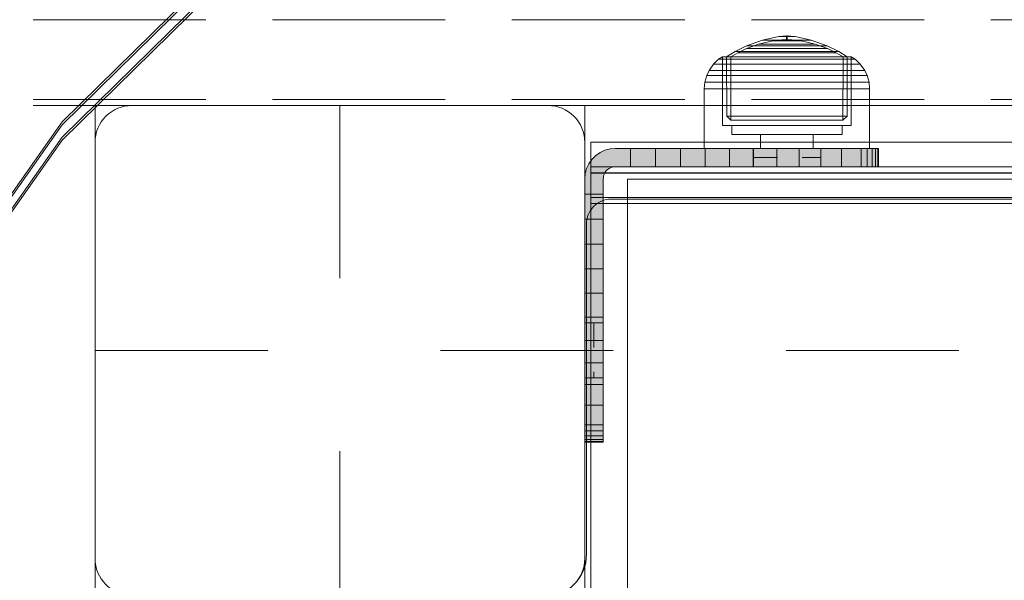
# Model space of a CAD drawing. Units: millimetres. Extents: x -775 to 3880, y -547 to 5030.
# Drawn here: x 1708 to 1868, y 2256 to 2348 of the extents above; entities that cross this region are included whole.
import ezdxf

# ---------------------------------------------------------------- set-up
doc = ezdxf.new("R2010")
doc.units = ezdxf.units.MM
for name, pattern in [('Dashed', [56.444445, 28.222222, -28.222222]), ('Dashed Dense', [8, 4, -4]), ('Dot & Dashed', [67.027776, 35.277777, -17.638888, 0, -14.111111]), ('Hidden Line', [39.122222, 28.222222, -10.9]), ('Wipeout_Contour', [1000, 0, -1000])]:
    doc.linetypes.add(name, pattern=pattern)
for name, color, linetype, lineweight in [('0_Pen_No__245', 7, 'Continuous', 20), ('0_Pen_No__61', 7, 'Continuous', 20), ('2D Drafting - General_Pen_No__101', 7, 'Continuous', 20), ('2D Drafting - General_Pen_No__62', 7, 'Continuous', 20), ('Interior - Furniture _Pen_No__87', 7, 'Continuous', 20), ('Interior - Furniture _Pen_No__89', 7, 'Continuous', 20), ('Morph - General_Pen_No__93', 7, 'Continuous', 20), ('Structural - Bearing_Pen_No__69', 7, 'Continuous', 20), ('Structural - Bearing_Pen_No__87', 7, 'Continuous', 20), ('Structural - Bearing_Pen_No__89', 7, 'Continuous', 20), ('Structural - Bearing_Pen_No__90', 7, 'Continuous', 20)]:
    doc.layers.add(name, color=color, linetype=linetype, lineweight=lineweight)
for name, color, linetype in [('Dimensions', 7, 'Continuous'), ('Interior - Furniture', 7, 'Continuous'), ('Morph - General', 7, 'Continuous'), ('Structural - Bearing', 7, 'Continuous')]:
    doc.layers.add(name, color=color, linetype=linetype)
doc.styles.get("Standard").update_dxf_attribs({"font": 'arial.ttf'})
doc.dimstyles.new('Leikkiset keinu', dxfattribs={"dimtxt": 150, "dimasz": 2.5, "dimexe": 0.06, "dimexo": 0.625, "dimtad": 0, "dimtih": 1, "dimtoh": 1, "dimdec": 0, "dimtxsty": 'Standard', "dimcen": 2.5, "dimadec": 0, "dimazin": 0, "dimtfac": 1, "dimtmove": 0, "dimatfit": 3, "dimfxl": 1, "dimarcsym": 0})

# ---------------------------------------------------------------- blocks, each defined once
blk = doc.blocks.new('Slab_7', base_point=(17445.36, 250))
at = {"layer": 'Structural - Bearing_Pen_No__89', "linetype": 'Continuous', "flags": 128}
blk.add_lwpolyline([(17445.36, 250), (17513.36, 250, 0.414214), (17519.36, 256), (17519.36, 324, 0.414214), (17513.36, 330), (17445.36, 330, 0.414214), (17439.36, 324), (17439.36, 256, 0.414214)], format="xyb", close=True, dxfattribs=at)
blk = doc.blocks.new('Slab_8', base_point=(17451.36, 243))
at = {"layer": 'Structural - Bearing_Pen_No__89', "linetype": 'Continuous', "flags": 128}
blk.add_lwpolyline([(17451.36, 243), (17526.36, 243), (17526.36, 318), (18012.36, 318), (18012.36, 243), (18087.36, 243), (18087.36, -243), (18012.36, -243), (18012.36, -318), (17526.36, -318), (17526.36, -243), (17451.36, -243)], close=True, dxfattribs=at)
blk = doc.blocks.new('Wall_1', base_point=(17520.36, 324))
at = {"color": 254, "linetype": 'Wipeout_Contour', "lineweight": 0, "ltscale": 70102.761202}
blk.add_wipeout([(17520.36, 324), (17520.36, 249), (17526.36, 243), (17526.36, 318)], dxfattribs=at).dxf.layer = 'Structural - Bearing'
at = {"layer": 'Structural - Bearing_Pen_No__87', "linetype": 'Continuous', "flags": 128}
for points in [[(17520.36, 324), (17520.36, 249)], [(17526.36, 243), (17526.36, 318)]]:
    blk.add_lwpolyline(points, dxfattribs=at)
blk = doc.blocks.new('Wall_7', base_point=(18018.36, 324))
at = {"color": 254, "linetype": 'Wipeout_Contour', "lineweight": 0, "ltscale": 71089.026616}
blk.add_wipeout([(18018.36, 324), (17520.36, 324), (17526.36, 318), (18012.36, 318)], dxfattribs=at).dxf.layer = 'Structural - Bearing'
at = {"layer": 'Structural - Bearing_Pen_No__87', "linetype": 'Continuous', "flags": 128}
for points in [[(18018.36, 324), (17520.36, 324)], [(17526.36, 318), (18012.36, 318)]]:
    blk.add_lwpolyline(points, dxfattribs=at)
blk = doc.blocks.new('Morph_2')
at = {"layer": 'Morph - General_Pen_No__93', "linetype": 'Continuous', "lineweight": 0, "true_color": 0x28280c}
for points in [[(17519.36, 318), (17519.36, 315.55), (17522.36, 315.55), (17522.36, 318), (17522.39, 318.35), (17522.48, 318.68), (17522.62, 319), (17522.82, 319.29), (17523.07, 319.53), (17523.36, 319.73), (17523.67, 319.88), (17524.01, 319.97), (17524.36, 320), (17526.81, 320), (17526.81, 323), (17524.36, 323), (17523.49, 322.92), (17522.65, 322.7), (17521.86, 322.33), (17521.14, 321.83), (17520.53, 321.21), (17520.03, 320.5), (17519.66, 319.71), (17519.43, 318.87)], [(17526.81, 323), (17526.81, 320), (17530.91, 320), (17530.91, 323)], [(17535, 323), (17530.91, 323), (17530.91, 320), (17535, 320)], [(17535, 323), (17535, 320), (17539.04, 320), (17539.04, 323)], [(17539.04, 323), (17539.04, 320), (17543.02, 320), (17543.02, 323)], [(17546.92, 323), (17543.02, 323), (17543.02, 320), (17546.92, 320)], [(17546.92, 323), (17546.92, 320), (17550.71, 320), (17550.71, 323)], [(17550.71, 323), (17550.71, 320), (17554.39, 320), (17554.39, 323)], [(17554.39, 323), (17554.39, 320), (17557.92, 320), (17557.92, 323)], [(17557.92, 323), (17557.92, 320), (17561.3, 320), (17561.3, 323)], [(17561.3, 323), (17561.3, 320), (17564.5, 320), (17564.5, 323)], [(17564.5, 323), (17564.5, 320), (17565.49, 320), (17565.49, 323)], [(17565.49, 323), (17565.49, 320), (17566.29, 320), (17566.29, 323)], [(17566.29, 323), (17566.29, 320), (17566.87, 320), (17566.87, 323)], [(17566.87, 323), (17566.87, 320), (17567.24, 320), (17567.24, 323)], [(17567.24, 323), (17567.24, 320), (17567.36, 320), (17567.36, 323)], [(17522.36, 315.55), (17519.36, 315.55), (17519.36, 311.45), (17522.36, 311.45)], [(17522.36, 311.45), (17519.36, 311.45), (17519.36, 307.36), (17522.36, 307.36)], [(17522.36, 307.36), (17519.36, 307.36), (17519.36, 303.32), (17522.36, 303.32)], [(17522.36, 303.32), (17519.36, 303.32), (17519.36, 299.34), (17522.36, 299.34)], [(17522.36, 299.34), (17519.36, 299.34), (17519.36, 295.44), (17522.36, 295.44)], [(17522.36, 295.44), (17519.36, 295.44), (17519.36, 291.64), (17522.36, 291.64)], [(17519.36, 291.64), (17519.36, 287.97), (17522.36, 287.97), (17522.36, 291.64)], [(17519.36, 287.97), (17519.36, 284.44), (17522.36, 284.44), (17522.36, 287.97)], [(17519.36, 284.44), (17519.36, 281.06), (17522.36, 281.06), (17522.36, 284.44)], [(17522.36, 281.06), (17519.36, 281.06), (17519.36, 277.86), (17522.36, 277.86)], [(17522.36, 277.86), (17519.36, 277.86), (17519.36, 276.87), (17522.36, 276.87)], [(17522.36, 276.87), (17519.36, 276.87), (17519.36, 276.07), (17522.36, 276.07)], [(17522.36, 276.07), (17519.36, 276.07), (17519.36, 275.48), (17522.36, 275.48)], [(17522.36, 275.48), (17519.36, 275.48), (17519.36, 275.12), (17522.36, 275.12)], [(17522.36, 275), (17522.36, 275.12), (17519.36, 275.12), (17519.36, 275)]]:
    blk.add_hatch(color=38, dxfattribs=at).paths.add_polyline_path(points)
at = {"layer": 'Morph - General_Pen_No__93', "linetype": 'Continuous', "flags": 128}
for points in [[(17519.36, 275), (17519.36, 275.12), (17519.36, 275.48), (17519.36, 276.07), (17519.36, 276.87), (17519.36, 277.86), (17519.36, 281.06), (17519.36, 284.44), (17519.36, 287.97), (17519.36, 291.64), (17519.36, 295.44), (17519.36, 299.34), (17519.36, 303.32), (17519.36, 307.36), (17519.36, 311.45), (17519.36, 315.55), (17519.36, 318), (17519.43, 318.87), (17519.66, 319.71), (17520.03, 320.5), (17520.53, 321.21), (17521.14, 321.83), (17521.86, 322.33), (17522.65, 322.7), (17523.49, 322.92), (17524.36, 323), (17526.81, 323), (17530.91, 323), (17535, 323), (17539.04, 323), (17543.02, 323), (17546.92, 323), (17550.71, 323), (17554.39, 323), (17557.92, 323), (17561.3, 323), (17564.5, 323), (17565.49, 323), (17566.29, 323), (17566.87, 323), (17567.24, 323), (17567.36, 323)], [(17526.81, 320), (17526.81, 323)], [(17530.91, 323), (17530.91, 320)], [(17535, 323), (17535, 320)], [(17539.04, 323), (17539.04, 320)], [(17543.02, 323), (17543.02, 320)], [(17546.92, 323), (17546.92, 320)], [(17550.71, 323), (17550.71, 320)], [(17554.39, 323), (17554.39, 320)], [(17557.92, 323), (17557.92, 320)], [(17561.3, 323), (17561.3, 320)], [(17564.5, 323), (17564.5, 320)], [(17565.49, 323), (17565.49, 320)], [(17566.29, 323), (17566.29, 320)], [(17566.87, 323), (17566.87, 320)], [(17567.24, 323), (17567.24, 320)], [(17567.36, 323), (17567.36, 320)], [(17567.36, 320), (17567.24, 320), (17566.87, 320), (17566.29, 320), (17565.49, 320), (17564.5, 320), (17561.3, 320), (17557.92, 320), (17554.39, 320), (17550.71, 320), (17546.92, 320), (17543.02, 320), (17539.04, 320), (17535, 320), (17530.91, 320), (17526.81, 320), (17524.36, 320), (17524.01, 319.97), (17523.67, 319.88), (17523.36, 319.73), (17523.07, 319.53), (17522.82, 319.29), (17522.62, 319), (17522.48, 318.68), (17522.39, 318.35), (17522.36, 318), (17522.36, 315.55), (17522.36, 311.45), (17522.36, 307.36), (17522.36, 303.32), (17522.36, 299.34), (17522.36, 295.44), (17522.36, 291.64), (17522.36, 287.97), (17522.36, 284.44), (17522.36, 281.06), (17522.36, 277.86), (17522.36, 276.87), (17522.36, 276.07), (17522.36, 275.48), (17522.36, 275.12), (17522.36, 275)], [(17519.36, 315.55), (17522.36, 315.55)], [(17519.36, 311.45), (17522.36, 311.45)], [(17519.36, 307.36), (17522.36, 307.36)], [(17519.36, 303.32), (17522.36, 303.32)], [(17519.36, 299.34), (17522.36, 299.34)], [(17519.36, 295.44), (17522.36, 295.44)], [(17519.36, 291.64), (17522.36, 291.64)], [(17519.36, 287.97), (17522.36, 287.97)], [(17519.36, 284.44), (17522.36, 284.44)], [(17519.36, 281.06), (17522.36, 281.06)], [(17519.36, 277.86), (17522.36, 277.86)], [(17522.36, 276.87), (17519.36, 276.87)], [(17522.36, 276.07), (17519.36, 276.07)], [(17522.36, 275.48), (17519.36, 275.48)], [(17522.36, 275.12), (17519.36, 275.12)], [(17519.36, 275), (17522.36, 275)]]:
    blk.add_lwpolyline(points, dxfattribs=at)
blk = doc.blocks.new('Morph_4')
at = {"layer": 'Morph - General_Pen_No__93', "linetype": 'Continuous', "lineweight": 0, "true_color": 0x28280c}
for points in [[(17519.36, 318), (17519.36, 315.55), (17522.36, 315.55), (17522.36, 318), (17522.39, 318.35), (17522.48, 318.68), (17522.62, 319), (17522.82, 319.29), (17523.07, 319.53), (17523.36, 319.73), (17523.67, 319.88), (17524.01, 319.97), (17524.36, 320), (17526.81, 320), (17526.81, 323), (17524.36, 323), (17523.49, 322.92), (17522.65, 322.7), (17521.86, 322.33), (17521.14, 321.83), (17520.53, 321.21), (17520.03, 320.5), (17519.66, 319.71), (17519.43, 318.87)], [(17526.81, 323), (17526.81, 320), (17530.91, 320), (17530.91, 323)], [(17535, 323), (17530.91, 323), (17530.91, 320), (17535, 320)], [(17535, 323), (17535, 320), (17539.04, 320), (17539.04, 323)], [(17539.04, 323), (17539.04, 320), (17543.02, 320), (17543.02, 323)], [(17546.92, 323), (17543.02, 323), (17543.02, 320), (17546.92, 320)], [(17546.92, 323), (17546.92, 320), (17550.71, 320), (17550.71, 323)], [(17550.71, 323), (17550.71, 320), (17554.39, 320), (17554.39, 323)], [(17554.39, 323), (17554.39, 320), (17557.92, 320), (17557.92, 323)], [(17557.92, 323), (17557.92, 320), (17561.3, 320), (17561.3, 323)], [(17561.3, 323), (17561.3, 320), (17564.5, 320), (17564.5, 323)], [(17564.5, 323), (17564.5, 320), (17565.49, 320), (17565.49, 323)], [(17565.49, 323), (17565.49, 320), (17566.29, 320), (17566.29, 323)], [(17566.29, 323), (17566.29, 320), (17566.87, 320), (17566.87, 323)], [(17566.87, 323), (17566.87, 320), (17567.24, 320), (17567.24, 323)], [(17567.24, 323), (17567.24, 320), (17567.36, 320), (17567.36, 323)], [(17522.36, 315.55), (17519.36, 315.55), (17519.36, 311.45), (17522.36, 311.45)], [(17522.36, 311.45), (17519.36, 311.45), (17519.36, 307.36), (17522.36, 307.36)], [(17522.36, 307.36), (17519.36, 307.36), (17519.36, 303.32), (17522.36, 303.32)], [(17522.36, 303.32), (17519.36, 303.32), (17519.36, 299.34), (17522.36, 299.34)], [(17522.36, 299.34), (17519.36, 299.34), (17519.36, 295.44), (17522.36, 295.44)], [(17522.36, 295.44), (17519.36, 295.44), (17519.36, 291.64), (17522.36, 291.64)], [(17519.36, 291.64), (17519.36, 287.97), (17522.36, 287.97), (17522.36, 291.64)], [(17519.36, 287.97), (17519.36, 284.44), (17522.36, 284.44), (17522.36, 287.97)], [(17519.36, 284.44), (17519.36, 281.06), (17522.36, 281.06), (17522.36, 284.44)], [(17522.36, 281.06), (17519.36, 281.06), (17519.36, 277.86), (17522.36, 277.86)], [(17522.36, 277.86), (17519.36, 277.86), (17519.36, 276.87), (17522.36, 276.87)], [(17522.36, 276.87), (17519.36, 276.87), (17519.36, 276.07), (17522.36, 276.07)], [(17522.36, 276.07), (17519.36, 276.07), (17519.36, 275.48), (17522.36, 275.48)], [(17522.36, 275.48), (17519.36, 275.48), (17519.36, 275.12), (17522.36, 275.12)], [(17522.36, 275), (17522.36, 275.12), (17519.36, 275.12), (17519.36, 275)]]:
    blk.add_hatch(color=38, dxfattribs=at).paths.add_polyline_path(points)
at = {"layer": 'Morph - General_Pen_No__93', "linetype": 'Continuous', "flags": 128}
for points in [[(17519.36, 275), (17519.36, 275.12), (17519.36, 275.48), (17519.36, 276.07), (17519.36, 276.87), (17519.36, 277.86), (17519.36, 281.06), (17519.36, 284.44), (17519.36, 287.97), (17519.36, 291.64), (17519.36, 295.44), (17519.36, 299.34), (17519.36, 303.32), (17519.36, 307.36), (17519.36, 311.45), (17519.36, 315.55), (17519.36, 318), (17519.43, 318.87), (17519.66, 319.71), (17520.03, 320.5), (17520.53, 321.21), (17521.14, 321.83), (17521.86, 322.33), (17522.65, 322.7), (17523.49, 322.92), (17524.36, 323), (17526.81, 323), (17530.91, 323), (17535, 323), (17539.04, 323), (17543.02, 323), (17546.92, 323), (17550.71, 323), (17554.39, 323), (17557.92, 323), (17561.3, 323), (17564.5, 323), (17565.49, 323), (17566.29, 323), (17566.87, 323), (17567.24, 323), (17567.36, 323)], [(17526.81, 320), (17526.81, 323)], [(17530.91, 323), (17530.91, 320)], [(17535, 323), (17535, 320)], [(17539.04, 323), (17539.04, 320)], [(17543.02, 323), (17543.02, 320)], [(17546.92, 323), (17546.92, 320)], [(17550.71, 323), (17550.71, 320)], [(17554.39, 323), (17554.39, 320)], [(17557.92, 323), (17557.92, 320)], [(17561.3, 323), (17561.3, 320)], [(17564.5, 323), (17564.5, 320)], [(17565.49, 323), (17565.49, 320)], [(17566.29, 323), (17566.29, 320)], [(17566.87, 323), (17566.87, 320)], [(17567.24, 323), (17567.24, 320)], [(17567.36, 323), (17567.36, 320)], [(17567.36, 320), (17567.24, 320), (17566.87, 320), (17566.29, 320), (17565.49, 320), (17564.5, 320), (17561.3, 320), (17557.92, 320), (17554.39, 320), (17550.71, 320), (17546.92, 320), (17543.02, 320), (17539.04, 320), (17535, 320), (17530.91, 320), (17526.81, 320), (17524.36, 320), (17524.01, 319.97), (17523.67, 319.88), (17523.36, 319.73), (17523.07, 319.53), (17522.82, 319.29), (17522.62, 319), (17522.48, 318.68), (17522.39, 318.35), (17522.36, 318), (17522.36, 315.55), (17522.36, 311.45), (17522.36, 307.36), (17522.36, 303.32), (17522.36, 299.34), (17522.36, 295.44), (17522.36, 291.64), (17522.36, 287.97), (17522.36, 284.44), (17522.36, 281.06), (17522.36, 277.86), (17522.36, 276.87), (17522.36, 276.07), (17522.36, 275.48), (17522.36, 275.12), (17522.36, 275)], [(17519.36, 315.55), (17522.36, 315.55)], [(17519.36, 311.45), (17522.36, 311.45)], [(17519.36, 307.36), (17522.36, 307.36)], [(17519.36, 303.32), (17522.36, 303.32)], [(17519.36, 299.34), (17522.36, 299.34)], [(17519.36, 295.44), (17522.36, 295.44)], [(17519.36, 291.64), (17522.36, 291.64)], [(17519.36, 287.97), (17522.36, 287.97)], [(17519.36, 284.44), (17522.36, 284.44)], [(17519.36, 281.06), (17522.36, 281.06)], [(17519.36, 277.86), (17522.36, 277.86)], [(17522.36, 276.87), (17519.36, 276.87)], [(17522.36, 276.07), (17519.36, 276.07)], [(17522.36, 275.48), (17519.36, 275.48)], [(17522.36, 275.12), (17519.36, 275.12)], [(17519.36, 275), (17522.36, 275)]]:
    blk.add_lwpolyline(points, dxfattribs=at)
blk = doc.blocks.new('00_100101_mice_black')
at = {"layer": 'Interior - Furniture _Pen_No__87', "linetype": 'Continuous'}
for p, q in [((12.16, 18.26), (9.53, 17.69)), ((11.25, 17.55), (12.51, 17.7)), ((12.2, 18.26), (12.16, 18.26)), ((13.45, 18.4), (12.2, 18.27)), ((12.28, 18.26), (12.2, 18.26)), ((12.4, 18.26), (12.28, 18.26)), ((12.55, 18.26), (12.4, 18.26)), ((12.54, 17.7), (12.51, 17.7)), ((12.6, 17.7), (12.54, 17.7)), ((12.73, 18.26), (12.55, 18.26)), ((12.69, 17.7), (12.6, 17.7)), ((12.69, 17.71), (13.45, 17.75)), ((12.8, 17.7), (12.69, 17.7)), ((12.93, 18.26), (12.73, 18.26)), ((12.93, 17.7), (12.8, 17.7)), ((13.15, 18.26), (12.93, 18.26)), ((13.08, 17.7), (12.93, 17.7)), ((13.24, 17.7), (13.08, 17.7)), ((13.38, 18.26), (13.15, 18.26)), ((13.41, 17.7), (13.24, 17.7)), ((13.38, 18.26), (13.62, 18.26)), ((13.62, 18.26), (13.38, 18.26)), ((13.41, 17.7), (13.59, 17.7)), ((13.59, 17.7), (13.41, 17.7)), ((13.45, 17.75), (13.45, 18.4)), ((13.47, 18.4), (13.46, 18.4)), ((13.47, 17.75), (13.46, 17.75)), ((13.49, 18.4), (13.47, 18.4)), ((13.49, 17.75), (13.47, 17.75)), ((13.5, 18.4), (13.49, 18.4)), ((13.5, 17.75), (13.49, 17.75)), ((13.5, 18.4), (13.5, 18.4)), ((13.52, 18.4), (13.5, 18.4)), ((13.5, 17.75), (13.5, 17.75)), ((13.52, 17.75), (13.5, 17.75)), ((13.54, 18.4), (13.52, 18.4)), ((13.54, 17.75), (13.52, 17.75)), ((13.54, 18.4), (13.54, 18.4)), ((13.54, 17.75), (13.54, 17.75)), ((13.55, 17.75), (13.55, 18.4)), ((13.55, 18.4), (14.8, 18.27)), ((14.31, 17.71), (13.55, 17.75)), ((13.76, 17.7), (13.59, 17.7)), ((13.85, 18.26), (13.62, 18.26)), ((13.92, 17.7), (13.76, 17.7)), ((14.07, 18.26), (13.85, 18.26)), ((14.07, 17.7), (13.92, 17.7)), ((14.27, 18.26), (14.07, 18.26)), ((14.2, 17.7), (14.07, 17.7)), ((14.31, 17.7), (14.2, 17.7)), ((14.45, 18.26), (14.27, 18.26)), ((14.4, 17.7), (14.31, 17.7)), ((14.46, 17.7), (14.4, 17.7)), ((14.6, 18.26), (14.45, 18.26)), ((14.49, 17.7), (14.46, 17.7)), ((15.75, 17.55), (14.49, 17.7)), ((14.72, 18.26), (14.6, 18.26)), ((14.8, 18.26), (14.72, 18.26)), ((14.84, 18.26), (14.8, 18.26)), ((14.84, 18.26), (17.47, 17.69)), ((6.92, 16.76), (5.02, 15.82)), ((5.46, 15.63), (6.87, 16.3)), ((6.87, 16.3), (8.87, 17.02)), ((7.07, 16.3), (6.87, 16.3)), ((9.53, 17.69), (6.92, 16.76)), ((7.12, 16.76), (6.92, 16.76)), ((7.47, 16.3), (7.07, 16.3)), ((7.52, 16.76), (7.12, 16.76)), ((8.05, 16.3), (7.47, 16.3)), ((8.09, 16.76), (7.52, 16.76)), ((8.8, 16.3), (8.05, 16.3)), ((8.83, 16.76), (8.09, 16.76)), ((9.68, 16.3), (8.8, 16.3)), ((9.71, 16.76), (8.83, 16.76)), ((8.87, 17.02), (11.18, 17.54)), ((9.01, 17.02), (8.87, 17.02)), ((9.29, 17.02), (9.01, 17.02)), ((9.69, 17.02), (9.29, 17.02)), ((9.65, 17.69), (9.53, 17.69)), ((9.89, 17.69), (9.65, 17.69)), ((10.69, 16.3), (9.68, 16.3)), ((10.21, 17.02), (9.69, 17.02)), ((10.71, 16.76), (9.71, 16.76)), ((10.24, 17.69), (9.89, 17.69)), ((10.83, 17.02), (10.21, 17.02)), ((10.68, 17.69), (10.24, 17.69)), ((11.21, 17.69), (10.68, 17.69)), ((11.78, 16.3), (10.69, 16.3)), ((11.79, 16.76), (10.71, 16.76)), ((11.54, 17.02), (10.83, 17.02)), ((11.25, 17.54), (11.18, 17.54)), ((11.82, 17.69), (11.21, 17.69)), ((11.39, 17.54), (11.25, 17.54)), ((11.59, 17.54), (11.39, 17.54)), ((12.3, 17.02), (11.54, 17.02)), ((11.85, 17.54), (11.59, 17.54)), ((12.92, 16.3), (11.78, 16.3)), ((12.92, 16.76), (11.79, 16.76)), ((12.47, 17.69), (11.82, 17.69)), ((12.16, 17.54), (11.85, 17.54)), ((12.51, 17.54), (12.16, 17.54)), ((13.1, 17.02), (12.3, 17.02)), ((13.15, 17.69), (12.47, 17.69)), ((12.9, 17.54), (12.51, 17.54)), ((13.3, 17.54), (12.9, 17.54)), ((12.92, 16.76), (14.08, 16.76)), ((14.08, 16.76), (12.92, 16.76)), ((12.92, 16.3), (14.08, 16.3)), ((14.08, 16.3), (12.92, 16.3)), ((13.1, 17.02), (13.9, 17.02)), ((13.9, 17.02), (13.1, 17.02)), ((13.15, 17.69), (13.85, 17.69)), ((13.85, 17.69), (13.15, 17.69)), ((13.3, 17.54), (13.7, 17.54)), ((13.7, 17.54), (13.3, 17.54)), ((14.1, 17.54), (13.7, 17.54)), ((14.53, 17.69), (13.85, 17.69)), ((14.7, 17.02), (13.9, 17.02)), ((15.21, 16.76), (14.08, 16.76)), ((15.22, 16.3), (14.08, 16.3)), ((14.49, 17.54), (14.1, 17.54)), ((14.84, 17.54), (14.49, 17.54)), ((15.18, 17.69), (14.53, 17.69)), ((15.46, 17.02), (14.7, 17.02)), ((15.15, 17.54), (14.84, 17.54)), ((15.41, 17.54), (15.15, 17.54)), ((15.79, 17.69), (15.18, 17.69)), ((16.29, 16.76), (15.21, 16.76)), ((16.31, 16.3), (15.22, 16.3)), ((15.61, 17.54), (15.41, 17.54)), ((16.17, 17.02), (15.46, 17.02)), ((15.75, 17.54), (15.61, 17.54)), ((15.82, 17.54), (15.75, 17.54)), ((16.32, 17.69), (15.79, 17.69)), ((18.13, 17.02), (15.82, 17.54)), ((16.79, 17.02), (16.17, 17.02)), ((17.29, 16.76), (16.29, 16.76)), ((17.32, 16.3), (16.31, 16.3)), ((16.76, 17.69), (16.32, 17.69)), ((17.11, 17.69), (16.76, 17.69)), ((17.31, 17.02), (16.79, 17.02)), ((17.35, 17.69), (17.11, 17.69)), ((18.17, 16.76), (17.29, 16.76)), ((17.71, 17.02), (17.31, 17.02)), ((18.2, 16.3), (17.32, 16.3)), ((17.47, 17.69), (17.35, 17.69)), ((17.47, 17.69), (20.08, 16.76)), ((17.99, 17.02), (17.71, 17.02)), ((18.13, 17.02), (17.99, 17.02)), ((20.13, 16.3), (18.13, 17.02)), ((18.91, 16.76), (18.17, 16.76)), ((18.95, 16.3), (18.2, 16.3)), ((19.48, 16.76), (18.91, 16.76)), ((19.53, 16.3), (18.95, 16.3)), ((19.88, 16.76), (19.48, 16.76)), ((19.93, 16.3), (19.53, 16.3)), ((20.08, 16.76), (19.88, 16.76)), ((20.13, 16.3), (19.93, 16.3)), ((20.08, 16.76), (21.98, 15.82)), ((21.54, 15.63), (20.13, 16.3)), ((2.34, 14.55), (1.52, 13.78)), ((2.98, 14.98), (2.34, 14.55)), ((2.68, 14.55), (2.34, 14.55)), ((3.35, 14.55), (2.68, 14.55)), ((3, 3.75), (2.98, 14.98)), ((3.3, 14.98), (2.98, 14.98)), ((3.93, 14.98), (3.3, 14.98)), ((4.32, 14.55), (3.35, 14.55)), ((5.02, 15.82), (3.65, 14.98)), ((3.95, 14.98), (3.65, 14.98)), ((3.65, 14.98), (3.66, 5.28)), ((4.85, 14.98), (3.93, 14.98)), ((4.54, 14.98), (3.95, 14.98)), ((5.58, 14.55), (4.32, 14.55)), ((4.34, 14.98), (5.46, 15.63)), ((4.35, 4.61), (4.34, 14.98)), ((5.4, 14.98), (4.54, 14.98)), ((6.03, 14.98), (4.85, 14.98)), ((5.28, 15.82), (5.02, 15.82)), ((5.79, 15.82), (5.28, 15.82)), ((6.51, 14.98), (5.4, 14.98)), ((5.7, 15.63), (5.46, 15.63)), ((7.08, 14.55), (5.58, 14.55)), ((6.18, 15.63), (5.7, 15.63)), ((6.53, 15.82), (5.79, 15.82)), ((7.44, 14.98), (6.03, 14.98)), ((6.89, 15.63), (6.18, 15.63)), ((7.83, 14.98), (6.51, 14.98)), ((7.48, 15.82), (6.53, 15.82)), ((7.79, 15.63), (6.89, 15.63)), ((8.77, 14.55), (7.08, 14.55)), ((9.04, 14.98), (7.44, 14.98)), ((8.62, 15.82), (7.48, 15.82)), ((8.87, 15.63), (7.79, 15.63)), ((9.32, 14.98), (7.83, 14.98)), ((9.9, 15.82), (8.62, 15.82)), ((10.6, 14.55), (8.77, 14.55)), ((10.09, 15.63), (8.87, 15.63)), ((10.77, 14.98), (9.04, 14.98)), ((10.94, 14.98), (9.32, 14.98)), ((11.3, 15.82), (9.9, 15.82)), ((11.41, 15.63), (10.09, 15.63)), ((12.52, 14.55), (10.6, 14.55)), ((12.58, 14.98), (10.77, 14.98)), ((12.64, 14.98), (10.94, 14.98)), ((12.76, 15.82), (11.3, 15.82)), ((12.8, 15.63), (11.41, 15.63)), ((12.52, 14.55), (14.48, 14.55)), ((14.48, 14.55), (12.52, 14.55)), ((14.42, 14.98), (12.58, 14.98)), ((14.36, 14.98), (12.64, 14.98)), ((12.76, 15.82), (14.24, 15.82)), ((14.24, 15.82), (12.76, 15.82)), ((12.8, 15.63), (14.2, 15.63)), ((14.2, 15.63), (12.8, 15.63)), ((15.59, 15.63), (14.2, 15.63)), ((15.7, 15.82), (14.24, 15.82)), ((16.06, 14.98), (14.36, 14.98)), ((16.23, 14.98), (14.42, 14.98)), ((16.4, 14.55), (14.48, 14.55)), ((16.91, 15.63), (15.59, 15.63)), ((17.1, 15.82), (15.7, 15.82)), ((17.68, 14.98), (16.06, 14.98)), ((17.96, 14.98), (16.23, 14.98)), ((18.23, 14.55), (16.4, 14.55)), ((18.13, 15.63), (16.91, 15.63)), ((18.38, 15.82), (17.1, 15.82)), ((19.17, 14.98), (17.68, 14.98)), ((19.56, 14.98), (17.96, 14.98)), ((19.21, 15.63), (18.13, 15.63)), ((19.92, 14.55), (18.23, 14.55)), ((19.52, 15.82), (18.38, 15.82)), ((20.49, 14.98), (19.17, 14.98)), ((20.11, 15.63), (19.21, 15.63)), ((20.47, 15.82), (19.52, 15.82)), ((20.97, 14.98), (19.56, 14.98)), ((21.42, 14.55), (19.92, 14.55)), ((20.82, 15.63), (20.11, 15.63)), ((21.21, 15.82), (20.47, 15.82)), ((21.6, 14.98), (20.49, 14.98)), ((21.3, 15.63), (20.82, 15.63)), ((22.15, 14.98), (20.97, 14.98)), ((21.72, 15.82), (21.21, 15.82)), ((21.54, 15.63), (21.3, 15.63)), ((22.68, 14.55), (21.42, 14.55)), ((22.66, 14.98), (21.54, 15.63)), ((22.46, 14.98), (21.6, 14.98)), ((21.98, 15.82), (21.72, 15.82)), ((21.98, 15.82), (23.35, 14.98)), ((23.07, 14.98), (22.15, 14.98)), ((23.05, 14.98), (22.46, 14.98)), ((22.65, 4.61), (22.66, 14.98)), ((23.65, 14.55), (22.68, 14.55)), ((23.35, 14.98), (23.05, 14.98)), ((23.7, 14.98), (23.07, 14.98)), ((23.35, 14.98), (23.34, 5.28)), ((24.32, 14.55), (23.65, 14.55)), ((24.02, 14.98), (23.7, 14.98)), ((24, 3.75), (24.02, 14.98)), ((24.02, 14.98), (24.66, 14.55)), ((24.66, 14.55), (24.32, 14.55)), ((24.66, 14.55), (25.48, 13.78)), ((1.52, 13.78), (0.79, 12.74)), ((1.89, 13.78), (1.52, 13.78)), ((2.61, 13.78), (1.89, 13.78)), ((3.65, 13.78), (2.61, 13.78)), ((5, 13.78), (3.65, 13.78)), ((6.61, 13.78), (5, 13.78)), ((8.42, 13.78), (6.61, 13.78)), ((10.39, 13.78), (8.42, 13.78)), ((12.45, 13.78), (10.39, 13.78)), ((12.45, 13.78), (14.55, 13.78)), ((14.55, 13.78), (12.45, 13.78)), ((16.61, 13.78), (14.55, 13.78)), ((18.58, 13.78), (16.61, 13.78)), ((20.39, 13.78), (18.58, 13.78)), ((22, 13.78), (20.39, 13.78)), ((23.35, 13.78), (22, 13.78)), ((24.39, 13.78), (23.35, 13.78)), ((25.11, 13.78), (24.39, 13.78)), ((25.48, 13.78), (25.11, 13.78)), ((25.48, 13.78), (26.21, 12.74)), ((0.39, 11.88), (0.09, 10.79)), ((0.79, 12.74), (0.39, 11.88)), ((0.78, 11.88), (0.39, 11.88)), ((1.57, 11.88), (0.78, 11.88)), ((1.17, 12.74), (0.79, 12.74)), ((1.93, 12.74), (1.17, 12.74)), ((2.72, 11.88), (1.57, 11.88)), ((3.05, 12.74), (1.93, 12.74)), ((4.19, 11.88), (2.72, 11.88)), ((4.48, 12.74), (3.05, 12.74)), ((5.95, 11.88), (4.19, 11.88)), ((6.18, 12.74), (4.48, 12.74)), ((7.94, 11.88), (5.95, 11.88)), ((8.11, 12.74), (6.18, 12.74)), ((10.09, 11.88), (7.94, 11.88)), ((10.2, 12.74), (8.11, 12.74)), ((12.35, 11.88), (10.09, 11.88)), ((12.39, 12.74), (10.2, 12.74)), ((12.35, 11.88), (14.65, 11.88)), ((14.65, 11.88), (12.35, 11.88)), ((12.39, 12.74), (14.61, 12.74)), ((14.61, 12.74), (12.39, 12.74)), ((16.8, 12.74), (14.61, 12.74)), ((16.91, 11.88), (14.65, 11.88)), ((18.89, 12.74), (16.8, 12.74)), ((19.06, 11.88), (16.91, 11.88)), ((20.82, 12.74), (18.89, 12.74)), ((21.05, 11.88), (19.06, 11.88)), ((22.52, 12.74), (20.82, 12.74)), ((22.81, 11.88), (21.05, 11.88)), ((23.95, 12.74), (22.52, 12.74)), ((24.28, 11.88), (22.81, 11.88)), ((25.07, 12.74), (23.95, 12.74)), ((25.43, 11.88), (24.28, 11.88)), ((25.83, 12.74), (25.07, 12.74)), ((26.22, 11.88), (25.43, 11.88)), ((26.21, 12.74), (25.83, 12.74)), ((26.21, 12.74), (26.61, 11.88)), ((26.61, 11.88), (26.22, 11.88)), ((26.61, 11.88), (26.91, 10.79)), ((0.09, 10.79), (0, 9.75)), ((0.41, 9.75), (0, 9.75)), ((0, 9.75), (0, 0)), ((0.5, 10.79), (0.09, 10.79)), ((1.22, 9.75), (0.41, 9.75)), ((1.3, 10.79), (0.5, 10.79)), ((2.4, 9.75), (1.22, 9.75)), ((2.47, 10.79), (1.3, 10.79)), ((3.92, 9.75), (2.4, 9.75)), ((3.98, 10.79), (2.47, 10.79)), ((5.73, 9.75), (3.92, 9.75)), ((5.78, 10.79), (3.98, 10.79)), ((7.77, 9.75), (5.73, 9.75)), ((7.81, 10.79), (5.78, 10.79)), ((9.99, 9.75), (7.77, 9.75)), ((10.02, 10.79), (7.81, 10.79)), ((12.32, 9.75), (9.99, 9.75)), ((12.33, 10.79), (10.02, 10.79)), ((12.32, 9.75), (14.68, 9.75)), ((14.68, 9.75), (12.32, 9.75)), ((12.33, 10.79), (14.67, 10.79)), ((14.67, 10.79), (12.33, 10.79)), ((16.98, 10.79), (14.67, 10.79)), ((17.01, 9.75), (14.68, 9.75)), ((19.19, 10.79), (16.98, 10.79)), ((19.23, 9.75), (17.01, 9.75)), ((21.22, 10.79), (19.19, 10.79)), ((21.27, 9.75), (19.23, 9.75)), ((23.02, 10.79), (21.22, 10.79)), ((23.08, 9.75), (21.27, 9.75)), ((24.53, 10.79), (23.02, 10.79)), ((24.6, 9.75), (23.08, 9.75)), ((25.7, 10.79), (24.53, 10.79)), ((25.78, 9.75), (24.6, 9.75)), ((26.5, 10.79), (25.7, 10.79)), ((26.59, 9.75), (25.78, 9.75)), ((26.91, 10.79), (26.5, 10.79)), ((27, 9.75), (26.59, 9.75)), ((26.91, 10.79), (27, 9.75)), ((27, 9.75), (27, 0)), ((3.66, 5.28), (4.35, 4.61)), ((3.96, 5.28), (3.66, 5.28)), ((4.55, 5.28), (3.96, 5.28)), ((5.41, 5.28), (4.55, 5.28)), ((6.52, 5.28), (5.41, 5.28)), ((7.84, 5.28), (6.52, 5.28)), ((9.33, 5.28), (7.84, 5.28)), ((10.94, 5.28), (9.33, 5.28)), ((12.64, 5.28), (10.94, 5.28)), ((12.64, 5.28), (14.36, 5.28)), ((14.36, 5.28), (12.64, 5.28)), ((16.06, 5.28), (14.36, 5.28)), ((17.67, 5.28), (16.06, 5.28)), ((19.16, 5.28), (17.67, 5.28)), ((20.48, 5.28), (19.16, 5.28)), ((21.59, 5.28), (20.48, 5.28)), ((22.45, 5.28), (21.59, 5.28)), ((23.04, 5.28), (22.45, 5.28)), ((23.34, 5.28), (22.65, 4.61)), ((23.34, 5.28), (23.04, 5.28)), ((3.32, 3.75), (3, 3.75)), ((3.95, 3.75), (3.32, 3.75)), ((4.87, 3.75), (3.95, 3.75)), ((4.63, 4.61), (4.35, 4.61)), ((4.5, 2.25), (4.5, 3.75)), ((5.18, 4.61), (4.63, 4.61)), ((6.05, 3.75), (4.87, 3.75)), ((5.98, 4.61), (5.18, 4.61)), ((7.01, 4.61), (5.98, 4.61)), ((7.45, 3.75), (6.05, 3.75)), ((8.23, 4.61), (7.01, 4.61)), ((9.05, 3.75), (7.45, 3.75)), ((9.62, 4.61), (8.23, 4.61)), ((10.77, 3.75), (9.05, 3.75)), ((11.12, 4.61), (9.62, 4.61)), ((12.58, 3.75), (10.77, 3.75)), ((12.7, 4.61), (11.12, 4.61)), ((14.42, 3.75), (12.58, 3.75)), ((12.7, 4.61), (14.3, 4.61)), ((14.3, 4.61), (12.7, 4.61)), ((15.88, 4.61), (14.3, 4.61)), ((16.23, 3.75), (14.42, 3.75)), ((17.38, 4.61), (15.88, 4.61)), ((17.95, 3.75), (16.23, 3.75)), ((18.77, 4.61), (17.38, 4.61)), ((19.55, 3.75), (17.95, 3.75)), ((19.99, 4.61), (18.77, 4.61)), ((20.95, 3.75), (19.55, 3.75)), ((21.02, 4.61), (19.99, 4.61)), ((22.13, 3.75), (20.95, 3.75)), ((21.82, 4.61), (21.02, 4.61)), ((22.37, 4.61), (21.82, 4.61)), ((23.05, 3.75), (22.13, 3.75)), ((22.65, 4.61), (22.37, 4.61)), ((22.5, 2.25), (22.5, 3.75)), ((23.68, 3.75), (23.05, 3.75)), ((24, 3.75), (23.68, 3.75)), ((4.77, 2.25), (4.5, 2.25)), ((5.31, 2.25), (4.77, 2.25)), ((6.1, 2.25), (5.31, 2.25)), ((7.11, 2.25), (6.1, 2.25)), ((8.32, 2.25), (7.11, 2.25)), ((9.68, 2.25), (8.32, 2.25)), ((9.2, 0), (9.2, 2.25)), ((11.16, 2.25), (9.68, 2.25)), ((12.71, 2.25), (11.16, 2.25)), ((14.29, 2.25), (12.71, 2.25)), ((15.84, 2.25), (14.29, 2.25)), ((17.32, 2.25), (15.84, 2.25)), ((18.68, 2.25), (17.32, 2.25)), ((17.8, 0), (17.8, 2.25)), ((19.89, 2.25), (18.68, 2.25)), ((20.9, 2.25), (19.89, 2.25)), ((21.69, 2.25), (20.9, 2.25)), ((22.23, 2.25), (21.69, 2.25)), ((22.5, 2.25), (22.23, 2.25)), ((0.41, 0), (0, 0)), ((1.22, 0), (0.41, 0)), ((2.4, 0), (1.22, 0)), ((3.92, 0), (2.4, 0)), ((5.73, 0), (3.92, 0)), ((7.77, 0), (5.73, 0)), ((9.99, 0), (7.77, 0)), ((12.32, 0), (9.99, 0)), ((14.68, 0), (12.32, 0)), ((17.01, 0), (14.68, 0)), ((19.23, 0), (17.01, 0)), ((21.27, 0), (19.23, 0)), ((23.08, 0), (21.27, 0)), ((24.6, 0), (23.08, 0)), ((25.78, 0), (24.6, 0)), ((26.59, 0), (25.78, 0)), ((27, 0), (26.59, 0))]:
    blk.add_line(p, q, dxfattribs=at)
blk = doc.blocks.new('Beam_7', base_point=(18019.36, 319))
at = {"layer": 'Structural - Bearing_Pen_No__90', "linetype": 'Continuous'}
for p, q in [((18018.36, 320), (17520.36, 320)), ((17520.36, 319), (17520.36, 320)), ((18018.36, 319), (17520.36, 319))]:
    blk.add_line(p, q, dxfattribs=at)
blk = doc.blocks.new('Beam_8', base_point=(18019.36, 314.98))
at = {"layer": 'Structural - Bearing_Pen_No__90', "linetype": 'Continuous'}
for p, q in [((18018.36, 318.98), (17520.36, 318.98)), ((17520.36, 314.98), (17520.36, 318.98)), ((18018.36, 314.98), (17520.36, 314.98))]:
    blk.add_line(p, q, dxfattribs=at)
blk = doc.blocks.new('Beam_9', base_point=(17519.36, 313.98))
at = {"layer": 'Structural - Bearing_Pen_No__69', "linetype": 'Dot & Dashed'}
blk.add_line((17519.36, 313.98), (17519.36, 314.98), dxfattribs=at)
at = {"layer": 'Structural - Bearing_Pen_No__90', "linetype": 'Continuous'}
for p, q in [((18018.36, 314.98), (17520.36, 314.98)), ((17520.36, 313.98), (17520.36, 314.98)), ((18018.36, 313.98), (17520.36, 313.98))]:
    blk.add_line(p, q, dxfattribs=at)
blk = doc.blocks.new('Beam_10', base_point=(17769.36, 331.01))
at = {"layer": 'Structural - Bearing_Pen_No__90', "linetype": 'Hidden Line'}
for p, q in [((18200.77, 344.01), (17337.94, 344.01)), ((18200.77, 331.01), (17337.94, 331.01))]:
    blk.add_line(p, q, dxfattribs=at)
blk = doc.blocks.new('Beam_14', base_point=(17769.36, 330))
at = {"layer": 'Structural - Bearing_Pen_No__90', "linetype": 'Hidden Line'}
for p, q in [((18200.77, 331), (17337.94, 331)), ((18200.77, 330), (17337.94, 330))]:
    blk.add_line(p, q, dxfattribs=at)
blk = doc.blocks.new('*D70')
at = {"layer": 'Defpoints', "color": 0}
for p in [(1989.67, 2455.58), (1215.26, 1553.26), (1973.54, 1553.26)]:
    blk.add_point(p, dxfattribs=at)
at = {"layer": 'Dimensions', "color": 0, "lineweight": -2}
for p, q in [((1989.04, 2455.58), (1215.2, 2455.58)), ((1215.26, 2453.08), (1215.26, 2081.62)), ((1215.26, 1555.76), (1215.26, 1927.22)), ((1972.91, 1553.26), (1215.2, 1553.26))]:
    blk.add_line(p, q, dxfattribs=at)
at = {"layer": 'Dimensions', "color": 0}
for points in [[(1215.68, 2453.08), (1214.84, 2453.08), (1215.26, 2455.58)], [(1214.84, 1555.76), (1215.68, 1555.76), (1215.26, 1553.26)]]:
    blk.add_solid(points, dxfattribs=at)
at = {"layer": 'Dimensions', "color": 0, "insert": (1215.26, 2004.42), "char_height": 150, "attachment_point": 5}
blk.add_mtext('902', dxfattribs=at)
blk = doc.blocks.new('*D71')
at = {"layer": 'Defpoints', "color": 0}
for p in [(2545.67, 2699.13), (1553.76, 1967), (2545.67, 1913.67)]:
    blk.add_point(p, dxfattribs=at)
at = {"layer": 'Dimensions', "color": 0, "lineweight": -2}
for p, q in [((1553.76, 1967.63), (1553.76, 2699.19)), ((1556.26, 2699.13), (1884.39, 2699.13)), ((2543.17, 2699.13), (2215.04, 2699.13)), ((2545.67, 1914.3), (2545.67, 2699.19))]:
    blk.add_line(p, q, dxfattribs=at)
at = {"layer": 'Dimensions', "color": 0}
for points in [[(1556.26, 2699.54), (1556.26, 2698.71), (1553.76, 2699.13)], [(2543.17, 2698.71), (2543.17, 2699.54), (2545.67, 2699.13)]]:
    blk.add_solid(points, dxfattribs=at)
at = {"layer": 'Dimensions', "color": 0, "insert": (2049.72, 2699.13), "char_height": 150, "attachment_point": 5}
blk.add_mtext('992', dxfattribs=at)
blk = doc.blocks.new('00_TEMAT_NATURE_JK3slipi')
at = {"layer": 'Interior - Furniture _Pen_No__89', "linetype": 'Continuous'}
for p, q in [((86.07, 201.39), (124.55, 162.22)), ((86.57, 201.39), (125.05, 162.22)), ((88.57, 201.39), (127.05, 162.22)), ((89.07, 201.39), (127.55, 162.22)), ((124.55, 162.22), (168.33, 131.35)), ((125.05, 162.22), (168.83, 131.35)), ((127.05, 162.22), (170.83, 131.35)), ((127.55, 162.22), (171.33, 131.35))]:
    blk.add_line(p, q, dxfattribs=at)

msp = doc.modelspace()

# ---------------------------------------------------------------- linework, layer by layer
at = {"layer": '2D Drafting - General_Pen_No__101', "linetype": 'Dashed'}
msp.add_line((1759.94, 2333.68), (1759.94, 1673.68), dxfattribs=at)

# ---------------------------------------------------------------- block references
at = {"layer": 'Structural - Bearing', "color": 132, "lineweight": 20, "true_color": 0x00bfbf}
for name, p in [('Beam_10', (2049.94, 2334.69)), ('Beam_14', (2049.94, 2333.68))]:
    msp.add_blockref(name, p, dxfattribs=at)
at = {"layer": 'Structural - Bearing', "color": 123, "linetype": 'Continuous', "lineweight": 20, "true_color": 0x71cebe}
for name, p in [('Slab_7', (1725.94, 2253.68)), ('Slab_8', (1731.94, 2246.68))]:
    msp.add_blockref(name, p, dxfattribs=at)

# ---------------------------------------------------------------- next in the draw order: block references
at = {"layer": 'Structural - Bearing'}
msp.add_blockref('Wall_1', (1800.94, 2327.68), dxfattribs=at)

# ---------------------------------------------------------------- next in the draw order: linework, layer by layer
at = {"layer": '0_Pen_No__61', "linetype": 'Dashed Dense'}
for p, q in [((1802.94, 2298.18), (1799.94, 2298.18)), ((1802.94, 2298.18), (1799.94, 2298.18)), ((1801.44, 2298.18), (1801.44, 2289.18)), ((1801.44, 2298.18), (1801.44, 2289.18)), ((1802.94, 2289.18), (1799.94, 2289.18)), ((1802.94, 2289.18), (1799.94, 2289.18))]:
    msp.add_line(p, q, dxfattribs=at)
at = {"layer": '2D Drafting - General_Pen_No__101', "linetype": 'Dashed'}
msp.add_line((1719.94, 2293.68), (2379.94, 2293.68), dxfattribs=at)

# ---------------------------------------------------------------- next in the draw order: block references
at = {"layer": 'Structural - Bearing'}
msp.add_blockref('Wall_7', (2298.94, 2327.68), dxfattribs=at)
at = {"layer": 'Structural - Bearing', "color": 132, "lineweight": 20, "true_color": 0x00bfbf}
msp.add_blockref('Beam_9', (1799.94, 2317.66), dxfattribs=at)

# ---------------------------------------------------------------- next in the draw order: linework, layer by layer
at = {"layer": '0_Pen_No__245', "linetype": 'Continuous', "flags": 128}
msp.add_lwpolyline([(2176.38, 2161.18, 0.516461), (1892.44, 1877.24, -0.468272), (1799.23, 1755.39), (1739.23, 1755.39, -0.414214), (1735.23, 1759.39), (1735.23, 1904.39), (1733.23, 1904.39, -0.414214), (1729.23, 1908.39), (1729.23, 2100.39, -0.414214), (1733.23, 2104.39), (1735.23, 2104.39), (1735.23, 2249.39, -0.414214), (1739.23, 2253.39), (1793.23, 2253.39, 0.414214), (1800.23, 2260.39), (1800.23, 2314.39, -0.414214), (1804.23, 2318.39), (1949.23, 2318.39), (1949.23, 2320.39, -0.414214), (1953.23, 2324.39), (2145.23, 2324.39, -0.414214)], format="xyb", dxfattribs=at)
at = {"layer": '0_Pen_No__61', "linetype": 'Dashed Dense'}
for p, q in [((1827.44, 2326.68), (1827.44, 2323.68)), ((1827.44, 2326.68), (1827.44, 2323.68)), ((1838.51, 2326.68), (1838.51, 2323.68)), ((1838.51, 2326.68), (1838.51, 2323.68)), ((1827.44, 2325.18), (1838.51, 2325.18)), ((1827.44, 2325.18), (1838.51, 2325.18))]:
    msp.add_line(p, q, dxfattribs=at)
at = {"layer": '2D Drafting - General_Pen_No__62', "linetype": 'Continuous', "flags": 128}
for points in [[(1719.94, 1673.68), (2379.94, 1673.68), (2379.94, 2333.68), (1719.94, 2333.68)], [(2299.94, 1673.68), (2299.94, 2333.68), (1799.94, 2333.68), (1799.94, 1673.68)]]:
    msp.add_lwpolyline(points, close=True, dxfattribs=at)

# ---------------------------------------------------------------- next in the draw order: block references
at = {"layer": 'Interior - Furniture', "color": 104, "linetype": 'Continuous', "lineweight": 30, "true_color": 0x029e21, "zscale": 1000, "rotation": 270}
msp.add_blockref('00_TEMAT_NATURE_JK3slipi', (1552.36, 2455.58), dxfattribs=at)
at = {"layer": 'Interior - Furniture', "color": 104, "linetype": 'Continuous', "lineweight": 20, "true_color": 0x029e21, "zscale": 1000}
msp.add_blockref('00_100101_mice_black', (1819.47, 2326.68), dxfattribs=at)
msp.add_blockref('00_100101_mice_black', (1819.47, 2326.68), dxfattribs=at)
at = {"layer": 'Morph - General', "linetype": 'Continuous'}
for name in ['Morph_2', 'Morph_4']:
    msp.add_blockref(name, (-15719.41, 2003.68), dxfattribs=at)
at = {"layer": 'Structural - Bearing', "color": 132, "lineweight": 20, "true_color": 0x00bfbf}
for name, p in [('Beam_7', (2299.94, 2322.68)), ('Beam_8', (2299.94, 2318.66))]:
    msp.add_blockref(name, p, dxfattribs=at)

# ---------------------------------------------------------------- next in the draw order: dimensions: what is measured, and where the dimension line sits
at = {"layer": 'Dimensions'}
dim = msp.add_linear_dim(base=(2545.67, 2699.13), p1=(1553.76, 1967), p2=(2545.67, 1913.67), dimstyle='Leikkiset keinu', dxfattribs=at)
dim.commit()
dim.dimension.update_dxf_attribs({"geometry": '*D71', "text_midpoint": (2049.72, 2699.13)})
dim = msp.add_linear_dim(base=(1215.26, 1553.26), p1=(1989.67, 2455.58), p2=(1973.54, 1553.26), angle=90, dimstyle='Leikkiset keinu', dxfattribs=at)
dim.commit()
dim.dimension.update_dxf_attribs({"geometry": '*D70', "text_midpoint": (1215.26, 2004.42)})

doc.saveas('drawing.dxf')
